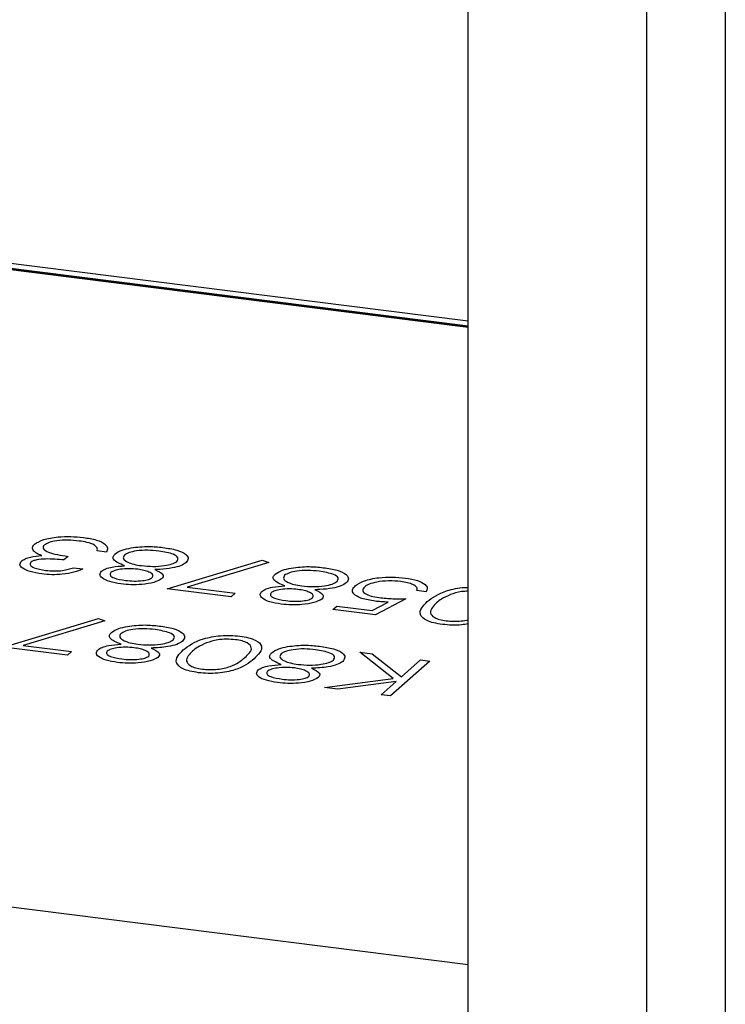
# Model space of a CAD drawing. Units: millimetres. Extents: x 164 to 4020, y 78 to 5760.
# Drawn here: x 3748 to 3770, y 1862 to 1893 of the extents above; entities that cross this region are included whole.
import ezdxf

# ---------------------------------------------------------------- set-up
doc = ezdxf.new("R2010")
doc.units = ezdxf.units.MM
doc.header["$LTSCALE"] = 20

msp = doc.modelspace()

# ---------------------------------------------------------------- linework, layer by layer
at = {"color": 7, "linetype": 'Continuous', "lineweight": 25}
for p, q in [((3769.9050178, 2665.5111527), (3769.9050178, 979.9196594)), ((3761.8245767, 1863.2218861), (2943.1463816, 1966.3656435)), ((3761.8245767, 1883.2712543), (3399.1754366, 1928.9607513)), ((3761.8245767, 1020.7784539), (3761.8245767, 1908.9045711)), ((3767.4370627, 1020.0713471), (3767.4370627, 1908.1974643)), ((3761.8245767, 1883.4598161), (3732.6506512, 1887.1353852)), ((3732.6506512, 1886.9468234), (3761.8245767, 1883.2712543)), ((3732.6860065, 1886.9780039), (3761.8245767, 1883.3068891)), ((3749.2427766, 1876.0610045), (3749.11586, 1875.9490746)), ((3750.4517608, 1876.1965066), (3750.1579448, 1876.233524)), ((3749.4133052, 1875.7037302), (3749.7071212, 1875.6667128)), ((3752.3597193, 1875.0446971), (3755.3498079, 1875.9471804)), ((3755.5508184, 1875.8686388), (3752.9837622, 1875.093995)), ((3755.3498079, 1875.9471804), (3755.5508184, 1875.8686388)), ((3754.3744579, 1874.7908639), (3752.3597193, 1875.0446971)), ((3752.9837622, 1875.093995), (3754.5013745, 1874.9027938)), ((3754.5013745, 1874.9027938), (3754.3744579, 1874.7908639)), ((3759.8621279, 1874.723092), (3758.9076197, 1874.2197392)), ((3760.4993446, 1874.94662), (3760.2055286, 1874.9836374)), ((3757.5644607, 1874.3889613), (3757.6913773, 1874.5008912)), ((3757.6913773, 1874.5008912), (3758.8049925, 1874.3605889)), ((3758.8049925, 1874.3605889), (3759.306885, 1874.625401)), ((3747.2098593, 1873.2105016), (3750.1999478, 1874.112985)), ((3750.1999478, 1874.112985), (3750.4009584, 1874.0344433)), ((3758.9076197, 1874.2197392), (3757.5644607, 1874.3889613)), ((3750.4009584, 1874.0344433), (3747.8339021, 1873.2597995)), ((3749.2245979, 1872.9566684), (3747.2098593, 1873.2105016)), ((3747.8339021, 1873.2597995), (3749.3515145, 1873.0685983)), ((3749.3515145, 1873.0685983), (3749.2245979, 1872.9566684)), ((3758.4160548, 1873.0458728), (3758.8075909, 1872.9965439)), ((3759.4685732, 1872.2256984), (3758.4160548, 1873.0458728)), ((3758.8075909, 1872.9965439), (3759.7287066, 1872.2786211)), ((3760.6196751, 1872.7682428), (3759.3822383, 1871.676926)), ((3759.7287066, 1872.2786211), (3760.3258591, 1872.8052601)), ((3760.3258591, 1872.8052601), (3760.6196751, 1872.7682428)), ((3757.3045391, 1871.9386915), (3759.4685732, 1872.2256984)), ((3757.7236205, 1871.8858922), (3757.3045391, 1871.9386915)), ((3759.5596497, 1872.1295269), (3757.7236205, 1871.8858922)), ((3759.0884222, 1871.7139434), (3759.5596497, 1872.1295269)), ((3759.3822383, 1871.676926), (3759.0884222, 1871.7139434))]:
    msp.add_line(p, q, dxfattribs=at)
for points, knots in [([(3748.1926977, 1876.4463936), (3748.2769217, 1876.4970039), (3748.4454268, 1876.598259), (3748.8862677, 1876.677196), (3749.3332653, 1876.6942084), (3749.5941614, 1876.6686608), (3749.7246734, 1876.6558808)], [0, 0, 0, 0, 0.2793081943, 0.5588059781, 0.7792946972, 1, 1, 1, 1]), ([(3749.7246734, 1876.6558808), (3749.8700563, 1876.6326231), (3750.1604364, 1876.5861694), (3750.4192932, 1876.4575685), (3750.5003199, 1876.3214065), (3750.4679587, 1876.2381695), (3750.4517608, 1876.1965066)], [0, 0, 0, 0, 0.27987640297, 0.55901066997, 0.77926986999, 1, 1, 1, 1]), ([(3748.1682648, 1876.2278606), (3748.1433562, 1876.269173), (3748.0988305, 1876.3430219), (3748.1639898, 1876.4147788), (3748.1926977, 1876.4463936)], [0, 0, 0, 0, 0.5594190833, 1, 1, 1, 1]), ([(3748.4971728, 1876.4187766), (3748.4803895, 1876.3991475), (3748.4468172, 1876.3598826), (3748.4701154, 1876.2781714), (3748.6690339, 1876.145866), (3749.0132314, 1876.0949562), (3749.2427766, 1876.0610045)], [0, 0, 0, 0, 0.125583188, 0.2512087042, 0.5006314282, 1, 1, 1, 1]), ([(3749.5925101, 1876.5446119), (3749.4761118, 1876.5563856), (3749.2437497, 1876.5798893), (3748.9052145, 1876.5578249), (3748.6309074, 1876.5035301), (3748.5417203, 1876.4470083), (3748.4971728, 1876.4187766)], [0, 0, 0, 0, 0.280599066, 0.5601509465, 0.7803025773, 1, 1, 1, 1]), ([(3750.0725515, 1876.4166746), (3750.0007958, 1876.4481766), (3749.8723629, 1876.5045608), (3749.6781957, 1876.532349), (3749.5925101, 1876.5446119)], [0, 0, 0, 0, 0.5587023495, 1, 1, 1, 1]), ([(3750.1579448, 1876.233524), (3750.1608311, 1876.249197), (3750.1666091, 1876.2805709), (3750.1577134, 1876.3434731), (3750.1065165, 1876.3874797), (3750.0725515, 1876.4166746)], [0, 0, 0, 0, 0.2514878403, 0.5034227807, 1, 1, 1, 1]), ([(3750.7183096, 1876.1354418), (3750.7840907, 1876.180245), (3750.9016973, 1876.2603463), (3751.1243936, 1876.3088711), (3751.2225289, 1876.3302544)], [0, 0, 0, 0, 0.5593314331, 1, 1, 1, 1]), ([(3751.2225289, 1876.3302544), (3751.4090582, 1876.3524473), (3751.7434853, 1876.3922367), (3752.0789846, 1876.3564144), (3752.2273565, 1876.3405723)], [0, 0, 0, 0, 0.5577578761, 1, 1, 1, 1]), ([(3752.2273565, 1876.3405723), (3752.3820647, 1876.3173082), (3752.6904768, 1876.2709309), (3752.9588371, 1876.1359435), (3753.051025, 1875.9926666), (3752.9857108, 1875.906953), (3752.95308, 1875.8641308)], [0, 0, 0, 0, 0.2805339315, 0.5592469679, 0.779801676, 1, 1, 1, 1]), ([(3747.7805441, 1875.9136861), (3747.8144591, 1875.9382301), (3747.882262, 1875.9872985), (3748.0951846, 1876.0561904), (3748.2953103, 1876.0772028), (3748.4174753, 1876.0900296)], [0, 0, 0, 0, 0.2805082112, 0.5607923167, 1, 1, 1, 1]), ([(3749.11586, 1875.9490746), (3748.9243978, 1875.9667296), (3748.6372296, 1875.9932098), (3748.2940214, 1875.9630064), (3748.13913, 1875.9206138), (3748.0956171, 1875.8910239), (3748.0738644, 1875.8762315)], [0, 0, 0, 0, 0.4993960212, 0.7490287701, 0.8745361654, 1, 1, 1, 1]), ([(3748.4174753, 1876.0900296), (3748.3565071, 1876.1129456), (3748.2476037, 1876.153879), (3748.1925134, 1876.2052493), (3748.1682648, 1876.2278606)], [0, 0, 0, 0, 0.5598378232, 1, 1, 1, 1]), ([(3751.0222526, 1875.7656062), (3750.8788971, 1875.826435), (3750.6788338, 1875.9113262), (3750.6426664, 1876.0495041), (3750.6930925, 1876.1067929), (3750.7183096, 1876.1354418)], [0, 0, 0, 0, 0.5582605959, 0.7790948461, 1, 1, 1, 1]), ([(3751.0143566, 1876.100392), (3750.9925712, 1876.0617466), (3750.9488518, 1875.9841919), (3751.0984985, 1875.8827219), (3751.3033412, 1875.8084365), (3751.4708292, 1875.7826432), (3751.5546104, 1875.7697408)], [0, 0, 0, 0, 0.2782972902, 0.5584936477, 0.7791488672, 1, 1, 1, 1]), ([(3752.0971607, 1876.2290555), (3751.9814667, 1876.2408051), (3751.7505858, 1876.2642526), (3751.4140736, 1876.2407569), (3751.146205, 1876.1846456), (3751.0582795, 1876.1284596), (3751.0143566, 1876.100392)], [0, 0, 0, 0, 0.2806301451, 0.5600298812, 0.7802140463, 1, 1, 1, 1]), ([(3752.6629823, 1875.9044274), (3752.6858907, 1875.9431658), (3752.7317464, 1876.0207083), (3752.5370175, 1876.1547232), (3752.2639425, 1876.2008707), (3752.0971607, 1876.2290555)], [0, 0, 0, 0, 0.2798443321, 0.5601615286, 1, 1, 1, 1]), ([(3748.4152524, 1875.5096732), (3748.2880753, 1875.5311176), (3748.0338582, 1875.5739832), (3747.7962655, 1875.6840492), (3747.7028226, 1875.804596), (3747.7546499, 1875.8773409), (3747.7805441, 1875.9136861)], [0, 0, 0, 0, 0.2800849611, 0.5598683321, 0.7800991541, 1, 1, 1, 1]), ([(3748.0738644, 1875.8762315), (3748.0580542, 1875.8455766), (3748.0263014, 1875.78401), (3748.196888, 1875.6817788), (3748.4088949, 1875.6447122), (3748.5382339, 1875.6220989)], [0, 0, 0, 0, 0.2788598616, 0.5600542926, 1, 1, 1, 1]), ([(3749.7071212, 1875.6667128), (3749.6218083, 1875.6294956), (3749.4514552, 1875.5551801), (3749.0960808, 1875.4939333), (3748.7329855, 1875.4787993), (3748.5211933, 1875.499379), (3748.4152524, 1875.5096732)], [0, 0, 0, 0, 0.2802877403, 0.5596796791, 0.7797465448, 1, 1, 1, 1]), ([(3748.5382339, 1875.6220989), (3748.6259306, 1875.6136282), (3748.8010403, 1875.5967141), (3749.1335705, 1875.6171889), (3749.3071953, 1875.6709031), (3749.4133052, 1875.7037302)], [0, 0, 0, 0, 0.2806359631, 0.5603644086, 1, 1, 1, 1]), ([(3750.2984716, 1875.5959573), (3750.336652, 1875.6222497), (3750.4130072, 1875.6748304), (3750.6662884, 1875.7410167), (3750.8872647, 1875.7562814), (3751.0222526, 1875.7656062)], [0, 0, 0, 0, 0.280155123, 0.5602682074, 1, 1, 1, 1]), ([(3751.4349081, 1875.656902), (3751.3446264, 1875.6647611), (3751.1641294, 1875.6804735), (3750.9037113, 1875.6626813), (3750.6968873, 1875.6190467), (3750.6242994, 1875.5764713), (3750.5880736, 1875.5552236)], [0, 0, 0, 0, 0.2801676809, 0.5601296537, 0.7804778756, 1, 1, 1, 1]), ([(3751.8917377, 1875.3934758), (3751.9062205, 1875.4246945), (3751.9353309, 1875.4874444), (3751.8031289, 1875.5668661), (3751.6367607, 1875.6257153), (3751.5022004, 1875.6465052), (3751.4349081, 1875.656902)], [0, 0, 0, 0, 0.2777214028, 0.5582236187, 0.7790715794, 1, 1, 1, 1]), ([(3751.5546104, 1875.7697408), (3751.6733695, 1875.7585376), (3751.9106939, 1875.7361493), (3752.2513387, 1875.7627263), (3752.5273387, 1875.8184774), (3752.6178017, 1875.8757989), (3752.6629823, 1875.9044274)], [0, 0, 0, 0, 0.2802794151, 0.5601015754, 0.7802987718, 1, 1, 1, 1]), ([(3752.95308, 1875.8641308), (3752.9032397, 1875.8302063), (3752.8032991, 1875.7621805), (3752.504924, 1875.6863163), (3752.2095603, 1875.6568811), (3752.0202187, 1875.648711), (3751.967973, 1875.6464566)], [0, 0, 0, 0, 0.2695516278, 0.5405084288, 0.8732107798, 1, 1, 1, 1]), ([(3755.7551561, 1875.5008588), (3755.8209372, 1875.545662), (3755.9385438, 1875.6257633), (3756.1612401, 1875.6742881), (3756.2593754, 1875.6956714)], [0, 0, 0, 0, 0.5593314331, 1, 1, 1, 1]), ([(3756.2593754, 1875.6956714), (3756.4459047, 1875.7178643), (3756.7803318, 1875.7576537), (3757.1158311, 1875.7218314), (3757.264203, 1875.7059893)], [0, 0, 0, 0, 0.5577578761, 1, 1, 1, 1]), ([(3757.264203, 1875.7059893), (3757.4189112, 1875.6827252), (3757.7273232, 1875.6363479), (3757.9956835, 1875.5013605), (3758.0878715, 1875.3580836), (3758.0225572, 1875.27237), (3757.9899265, 1875.2295478)], [0, 0, 0, 0, 0.2805339315, 0.55924696791, 0.77980167599, 1, 1, 1, 1]), ([(3750.9067862, 1875.1957695), (3750.7817036, 1875.217), (3750.5316295, 1875.2594456), (3750.3067063, 1875.3700106), (3750.2200517, 1875.4887697), (3750.2723406, 1875.5602404), (3750.2984716, 1875.5959573)], [0, 0, 0, 0, 0.27993381201, 0.55966400333, 0.77994551305, 1, 1, 1, 1]), ([(3750.5880736, 1875.5552236), (3750.5737801, 1875.5249778), (3750.5450959, 1875.4642801), (3750.7034421, 1875.3612204), (3750.9186934, 1875.3267047), (3751.0500988, 1875.3056337)], [0, 0, 0, 0, 0.2789620859, 0.5598249778, 1, 1, 1, 1]), ([(3752.1838186, 1875.3549281), (3752.1111726, 1875.3141219), (3751.9656694, 1875.2323908), (3751.5922913, 1875.1759058), (3751.2275532, 1875.1648609), (3751.0137308, 1875.1854645), (3750.9067862, 1875.1957695)], [0, 0, 0, 0, 0.2788367257, 0.5584834943, 0.7791726489, 1, 1, 1, 1]), ([(3751.0500988, 1875.3056337), (3751.138318, 1875.2967607), (3751.3145109, 1875.2790393), (3751.5712518, 1875.292389), (3751.7874129, 1875.3294901), (3751.8569989, 1875.3721694), (3751.8917377, 1875.3934758)], [0, 0, 0, 0, 0.280673985, 0.5605664484, 0.7806252114, 1, 1, 1, 1]), ([(3751.967973, 1875.6464566), (3752.0732821, 1875.5976654), (3752.2203588, 1875.5295227), (3752.2409317, 1875.4220373), (3752.2028529, 1875.3772939), (3752.1838186, 1875.3549281)], [0, 0, 0, 0, 0.557717504, 0.778917702, 1, 1, 1, 1]), ([(3756.059099, 1875.1310232), (3755.9157436, 1875.191852), (3755.7156803, 1875.2767432), (3755.6795129, 1875.4149211), (3755.729939, 1875.4722099), (3755.7551561, 1875.5008588)], [0, 0, 0, 0, 0.5582605959, 0.7790948461, 1, 1, 1, 1]), ([(3756.0512031, 1875.465809), (3756.0294177, 1875.4271635), (3755.9856983, 1875.3496089), (3756.1353449, 1875.2481389), (3756.3401877, 1875.1738535), (3756.5076757, 1875.1480602), (3756.5914569, 1875.1351578)], [0, 0, 0, 0, 0.2782972902, 0.5584936477, 0.7791488672, 1, 1, 1, 1]), ([(3757.1340072, 1875.5944725), (3757.0183132, 1875.6062221), (3756.7874323, 1875.6296696), (3756.4509201, 1875.6061739), (3756.1830515, 1875.5500626), (3756.095126, 1875.4938766), (3756.0512031, 1875.465809)], [0, 0, 0, 0, 0.2806301451, 0.5600298812, 0.7802140463, 1, 1, 1, 1]), ([(3757.6998287, 1875.2698443), (3757.7227372, 1875.3085828), (3757.7685929, 1875.3861252), (3757.5738639, 1875.5201402), (3757.300789, 1875.5662877), (3757.1340072, 1875.5944725)], [0, 0, 0, 0, 0.2798443321, 0.5601615286, 1, 1, 1, 1]), ([(3758.2716776, 1875.1395846), (3758.3550177, 1875.1937931), (3758.5215708, 1875.3021273), (3758.9650283, 1875.3966639), (3759.4367948, 1875.4206707), (3759.7118581, 1875.3937453), (3759.8495219, 1875.3802698)], [0, 0, 0, 0, 0.27986153542, 0.55929561864, 0.77943618805, 1, 1, 1, 1]), ([(3759.8495219, 1875.3802698), (3759.9843493, 1875.3577674), (3760.2539261, 1875.3127758), (3760.4761831, 1875.1893159), (3760.5577125, 1875.0628226), (3760.5188092, 1874.9853714), (3760.4993446, 1874.94662)], [0, 0, 0, 0, 0.2795896119, 0.5590172757, 0.7793616945, 1, 1, 1, 1]), ([(3755.335318, 1874.9613743), (3755.3734985, 1874.9876667), (3755.4498537, 1875.0402474), (3755.7031349, 1875.1064336), (3755.9241112, 1875.1216984), (3756.059099, 1875.1310232)], [0, 0, 0, 0, 0.280155123, 0.5602682074, 1, 1, 1, 1]), ([(3756.4717545, 1875.022319), (3756.3814729, 1875.0301781), (3756.2009759, 1875.0458904), (3755.9405578, 1875.0280983), (3755.7337337, 1874.9844637), (3755.6611458, 1874.9418883), (3755.6249201, 1874.9206406)], [0, 0, 0, 0, 0.2801676809, 0.5601296537, 0.7804778756, 1, 1, 1, 1]), ([(3756.5914569, 1875.1351578), (3756.710216, 1875.1239546), (3756.9475404, 1875.1015663), (3757.2881852, 1875.1281433), (3757.5641852, 1875.1838944), (3757.6546482, 1875.2412159), (3757.6998287, 1875.2698443)], [0, 0, 0, 0, 0.2802794151, 0.5601015754, 0.7802987718, 1, 1, 1, 1]), ([(3757.9899265, 1875.2295478), (3757.9400861, 1875.1956233), (3757.8401455, 1875.1275975), (3757.5417705, 1875.0517333), (3757.2464068, 1875.0222981), (3757.0570652, 1875.014128), (3757.0048194, 1875.0118736)], [0, 0, 0, 0, 0.2695516278, 0.5405084288, 0.8732107798, 1, 1, 1, 1]), ([(3758.8972067, 1874.6527808), (3758.747013, 1874.6780613), (3758.446794, 1874.728594), (3758.2130259, 1874.870054), (3758.1577147, 1875.0137486), (3758.2336655, 1875.0976123), (3758.2716776, 1875.1395846)], [0, 0, 0, 0, 0.2796560255, 0.5589983566, 0.7792864196, 1, 1, 1, 1]), ([(3758.5607838, 1875.0984136), (3758.5300562, 1875.0591296), (3758.4686509, 1874.9806254), (3758.5964017, 1874.8708846), (3758.8173266, 1874.7966974), (3758.9905459, 1874.77092), (3759.0772463, 1874.7580178)], [0, 0, 0, 0, 0.2795414428, 0.5586293602, 0.7790836221, 1, 1, 1, 1]), ([(3759.7055535, 1875.2704882), (3759.5774648, 1875.2812056), (3759.3212061, 1875.3026472), (3758.9632499, 1875.2622749), (3758.6933475, 1875.1920171), (3758.6049877, 1875.1296261), (3758.5607838, 1875.0984136)], [0, 0, 0, 0, 0.2796052257, 0.5593883098, 0.7795747868, 1, 1, 1, 1]), ([(3760.2055286, 1874.9836374), (3760.2151242, 1875.0176593), (3760.2342856, 1875.0855967), (3760.1049852, 1875.1731408), (3759.9220394, 1875.2361145), (3759.7777063, 1875.2590317), (3759.7055535, 1875.2704882)], [0, 0, 0, 0, 0.2800203601, 0.5591652829, 0.7796244502, 1, 1, 1, 1]), ([(3760.5342032, 1874.6389182), (3760.7013467, 1874.7651272), (3760.9519539, 1874.9543593), (3761.5424069, 1875.0818128), (3761.7853805, 1875.0860846), (3761.8245767, 1875.0867737)], [0, 0, 0, 0, 0.6268007298, 0.9397960822, 1, 1, 1, 1]), ([(3755.9436327, 1874.5611865), (3755.8185501, 1874.582417), (3755.5684759, 1874.6248626), (3755.3435528, 1874.7354276), (3755.2568982, 1874.8541867), (3755.3091871, 1874.9256574), (3755.335318, 1874.9613743)], [0, 0, 0, 0, 0.279933812, 0.5596640033, 0.7799455131, 1, 1, 1, 1]), ([(3755.6249201, 1874.9206406), (3755.6106266, 1874.8903948), (3755.5819423, 1874.8296971), (3755.7402886, 1874.7266374), (3755.9555399, 1874.6921217), (3756.0869453, 1874.6710507)], [0, 0, 0, 0, 0.27896208589, 0.55982497784, 1, 1, 1, 1]), ([(3757.2206651, 1874.7203451), (3757.148019, 1874.6795389), (3757.0025159, 1874.5978078), (3756.6291378, 1874.5413228), (3756.2643996, 1874.5302779), (3756.0505773, 1874.5508814), (3755.9436327, 1874.5611865)], [0, 0, 0, 0, 0.2788367257, 0.5584834943, 0.7791726489, 1, 1, 1, 1]), ([(3756.0869453, 1874.6710507), (3756.1751645, 1874.6621776), (3756.3513573, 1874.6444563), (3756.6080983, 1874.657806), (3756.8242594, 1874.6949071), (3756.8938454, 1874.7375863), (3756.9285842, 1874.7588928)], [0, 0, 0, 0, 0.280673985, 0.5605664484, 0.7806252114, 1, 1, 1, 1]), ([(3756.9285842, 1874.7588928), (3756.9430669, 1874.7901114), (3756.9721774, 1874.8528614), (3756.8399754, 1874.932283), (3756.6736072, 1874.9911323), (3756.5390469, 1875.0119222), (3756.4717545, 1875.022319)], [0, 0, 0, 0, 0.2777214028, 0.5582236187, 0.7790715794, 1, 1, 1, 1]), ([(3757.0048194, 1875.0118736), (3757.1101286, 1874.9630824), (3757.2572052, 1874.8949397), (3757.2777782, 1874.7874543), (3757.2396994, 1874.7427109), (3757.2206651, 1874.7203451)], [0, 0, 0, 0, 0.557717504, 0.778917702, 1, 1, 1, 1]), ([(3759.0772463, 1874.7580178), (3759.2213314, 1874.7453398), (3759.4788947, 1874.7226767), (3759.744921, 1874.722965), (3759.8621279, 1874.723092)], [0, 0, 0, 0, 0.55941615795, 1, 1, 1, 1]), ([(3761.2625715, 1874.8602064), (3761.1638234, 1874.8151532), (3760.9873611, 1874.7346435), (3760.8763937, 1874.6421832), (3760.8275235, 1874.6014636)], [0, 0, 0, 0, 0.5595987922, 1, 1, 1, 1]), ([(3761.8245767, 1874.9687733), (3761.7526458, 1874.9649264), (3761.5303969, 1874.9530403), (3761.37063, 1874.8976617), (3761.2625715, 1874.8602064)], [0, 0, 0, 0, 0.3236496767, 1, 1, 1, 1]), ([(3759.306885, 1874.625401), (3759.228711, 1874.6278229), (3759.0891307, 1874.6321471), (3758.9558442, 1874.6464767), (3758.8972067, 1874.6527808)], [0, 0, 0, 0, 0.5600641882, 1, 1, 1, 1]), ([(3761.0132711, 1873.9224721), (3760.9198077, 1873.9371852), (3760.7328802, 1873.9666117), (3760.44612, 1874.0678185), (3760.2101209, 1874.3056556), (3760.4045369, 1874.5055788), (3760.5342032, 1874.6389182)], [0, 0, 0, 0, 0.1256155823, 0.2512320754, 0.5006068626, 1, 1, 1, 1]), ([(3760.8275235, 1874.6014636), (3760.7249909, 1874.4986336), (3760.571405, 1874.3446021), (3760.7062823, 1874.155724), (3760.9145804, 1874.0718793), (3761.0584547, 1874.047716), (3761.1303501, 1874.0356414)], [0, 0, 0, 0, 0.5000572399, 0.7490473627, 0.874596318, 1, 1, 1, 1]), ([(3750.6052961, 1873.6666634), (3750.6710771, 1873.7114666), (3750.7886837, 1873.7915679), (3751.0113801, 1873.8400926), (3751.1095154, 1873.861476)], [0, 0, 0, 0, 0.5593314331, 1, 1, 1, 1]), ([(3751.1095154, 1873.861476), (3751.2960447, 1873.8836688), (3751.6304717, 1873.9234582), (3751.9659711, 1873.887636), (3752.114343, 1873.8717939)], [0, 0, 0, 0, 0.5577578761, 1, 1, 1, 1]), ([(3752.114343, 1873.8717939), (3752.2690511, 1873.8485297), (3752.5774632, 1873.8021524), (3752.8458235, 1873.6671651), (3752.9380115, 1873.5238881), (3752.8726972, 1873.4381745), (3752.8400665, 1873.3953523)], [0, 0, 0, 0, 0.2805339315, 0.5592469679, 0.779801676, 1, 1, 1, 1]), ([(3761.8245767, 1873.9373277), (3761.7563629, 1873.9268051), (3761.5953525, 1873.9019679), (3761.3084904, 1873.8946622), (3761.1116738, 1873.9132025), (3761.0132711, 1873.9224721)], [0, 0, 0, 0, 0.2687737501, 0.6344080096, 1, 1, 1, 1]), ([(3761.1303501, 1874.0356414), (3761.2084566, 1874.0285998), (3761.3647374, 1874.0145104), (3761.6041198, 1874.0289999), (3761.7608063, 1874.0479558), (3761.8232271, 1874.0654898), (3761.8245767, 1874.0658689)], [0, 0, 0, 0, 0.3307949762, 0.6618771664, 0.9926897416, 1, 1, 1, 1]), ([(3750.909239, 1873.2968277), (3750.7658836, 1873.3576566), (3750.5658203, 1873.4425478), (3750.5296529, 1873.5807257), (3750.580079, 1873.6380144), (3750.6052961, 1873.6666634)], [0, 0, 0, 0, 0.5582605959, 0.7790948461, 1, 1, 1, 1]), ([(3750.9013431, 1873.6316135), (3750.8795577, 1873.5929681), (3750.8358383, 1873.5154135), (3750.9854849, 1873.4139434), (3751.1903277, 1873.339658), (3751.3578157, 1873.3138647), (3751.4415969, 1873.3009624)], [0, 0, 0, 0, 0.2782972902, 0.5584936477, 0.7791488672, 1, 1, 1, 1]), ([(3751.9841472, 1873.7602771), (3751.8684531, 1873.7720266), (3751.6375722, 1873.7954741), (3751.3010601, 1873.7719784), (3751.0331915, 1873.7158671), (3750.945266, 1873.6596811), (3750.9013431, 1873.6316135)], [0, 0, 0, 0, 0.2806301451, 0.5600298812, 0.7802140463, 1, 1, 1, 1]), ([(3752.5499687, 1873.4356489), (3752.5728772, 1873.4743874), (3752.6187329, 1873.5519298), (3752.4240039, 1873.6859447), (3752.150929, 1873.7320922), (3751.9841472, 1873.7602771)], [0, 0, 0, 0, 0.2798443321, 0.5601615286, 1, 1, 1, 1]), ([(3752.86592, 1873.1220142), (3753.0326704, 1873.2507073), (3753.2826882, 1873.4436638), (3753.9331056, 1873.5683271), (3754.348191, 1873.5814568), (3754.5466548, 1873.5623852), (3754.645883, 1873.5528498)], [0, 0, 0, 0, 0.4993827306, 0.7487514156, 0.874380326, 1, 1, 1, 1]), ([(3754.645883, 1873.5528498), (3754.7384861, 1873.5382193), (3754.9236837, 1873.5089596), (3755.2066075, 1873.4080397), (3755.4281599, 1873.1704551), (3755.2256581, 1872.9733019), (3755.0905272, 1872.84174)], [0, 0, 0, 0, 0.1255532726, 0.2510951151, 0.500250116, 1, 1, 1, 1]), ([(3750.185458, 1873.1271789), (3750.2236385, 1873.1534712), (3750.2999936, 1873.2060519), (3750.5532748, 1873.2722382), (3750.7742512, 1873.2875029), (3750.909239, 1873.2968277)], [0, 0, 0, 0, 0.280155123, 0.5602682074, 1, 1, 1, 1]), ([(3751.3218945, 1873.1881235), (3751.2316129, 1873.1959826), (3751.0511159, 1873.211695), (3750.7906977, 1873.1939029), (3750.5838737, 1873.1502682), (3750.5112858, 1873.1076928), (3750.47506, 1873.0864451)], [0, 0, 0, 0, 0.2801676809, 0.5601296537, 0.7804778756, 1, 1, 1, 1]), ([(3751.7787242, 1872.9246973), (3751.7932069, 1872.955916), (3751.8223174, 1873.018666), (3751.6901154, 1873.0980876), (3751.5237472, 1873.1569368), (3751.3891869, 1873.1777267), (3751.3218945, 1873.1881235)], [0, 0, 0, 0, 0.2777214028, 0.5582236187, 0.7790715794, 1, 1, 1, 1]), ([(3751.4415969, 1873.3009624), (3751.560356, 1873.2897591), (3751.7976804, 1873.2673709), (3752.1383252, 1873.2939478), (3752.4143252, 1873.3496989), (3752.5047882, 1873.4070204), (3752.5499687, 1873.4356489)], [0, 0, 0, 0, 0.2802794151, 0.5601015754, 0.7802987718, 1, 1, 1, 1]), ([(3752.8400665, 1873.3953523), (3752.7879019, 1873.3602631), (3752.6835917, 1873.2900973), (3752.3360169, 1873.2043614), (3752.0374607, 1873.1878011), (3751.8549594, 1873.1776782)], [0, 0, 0, 0, 0.2799864365, 0.5598703806, 1, 1, 1, 1]), ([(3751.8549594, 1873.1776782), (3751.9602686, 1873.1288869), (3752.1073452, 1873.0607442), (3752.1279181, 1872.9532589), (3752.0898394, 1872.9085154), (3752.0708051, 1872.8861497)], [0, 0, 0, 0, 0.55771750405, 0.77891770198, 1, 1, 1, 1]), ([(3753.5942883, 1873.3433024), (3753.4955402, 1873.2982493), (3753.3190779, 1873.2177395), (3753.2081104, 1873.1252792), (3753.1592402, 1873.0845596)], [0, 0, 0, 0, 0.55959879218, 1, 1, 1, 1]), ([(3754.5091288, 1873.4421593), (3754.4154848, 1873.4497547), (3754.2280695, 1873.4649557), (3753.881151, 1873.4371947), (3753.7029945, 1873.3788828), (3753.5942883, 1873.3433024)], [0, 0, 0, 0, 0.2802128526, 0.5608059708, 1, 1, 1, 1]), ([(3754.7962153, 1872.8783202), (3754.9092829, 1872.9806315), (3755.0785791, 1873.1338223), (3754.9336401, 1873.3224381), (3754.7246817, 1873.4057931), (3754.5809557, 1873.4300413), (3754.5091288, 1873.4421593)], [0, 0, 0, 0, 0.5002874167, 0.7490808924, 0.8746036314, 1, 1, 1, 1]), ([(3755.6421425, 1873.0320804), (3755.7079236, 1873.0768835), (3755.8255302, 1873.1569849), (3756.0482266, 1873.2055096), (3756.1463619, 1873.2268929)], [0, 0, 0, 0, 0.5593314331, 1, 1, 1, 1]), ([(3756.1463619, 1873.2268929), (3756.3328912, 1873.2490858), (3756.6673182, 1873.2888752), (3757.0028176, 1873.253053), (3757.1511895, 1873.2372108)], [0, 0, 0, 0, 0.5577578761, 1, 1, 1, 1]), ([(3757.1511895, 1873.2372108), (3757.3058976, 1873.2139467), (3757.6143097, 1873.1675694), (3757.88267, 1873.0325821), (3757.974858, 1872.8893051), (3757.9095437, 1872.8035915), (3757.876913, 1872.7607693)], [0, 0, 0, 0, 0.2805339315, 0.5592469679, 0.779801676, 1, 1, 1, 1]), ([(3750.7937727, 1872.726991), (3750.6686901, 1872.7482215), (3750.4186159, 1872.7906672), (3750.1936928, 1872.9012322), (3750.1070382, 1873.0199912), (3750.159327, 1873.0914619), (3750.185458, 1873.1271789)], [0, 0, 0, 0, 0.279933812, 0.5596640033, 0.7799455131, 1, 1, 1, 1]), ([(3750.47506, 1873.0864451), (3750.4607666, 1873.0561993), (3750.4320823, 1872.9955017), (3750.5904286, 1872.892442), (3750.8056799, 1872.8579262), (3750.9370852, 1872.8368552)], [0, 0, 0, 0, 0.2789620859, 0.5598249778, 1, 1, 1, 1]), ([(3752.0708051, 1872.8861497), (3751.998159, 1872.8453434), (3751.8526559, 1872.7636124), (3751.4792778, 1872.7071273), (3751.1145396, 1872.6960824), (3750.9007173, 1872.716686), (3750.7937727, 1872.726991)], [0, 0, 0, 0, 0.2788367257, 0.5584834943, 0.7791726489, 1, 1, 1, 1]), ([(3750.9370852, 1872.8368552), (3751.0253045, 1872.8279822), (3751.2014973, 1872.8102608), (3751.4582383, 1872.8236105), (3751.6743994, 1872.8607116), (3751.7439854, 1872.9033909), (3751.7787242, 1872.9246973)], [0, 0, 0, 0, 0.280673985, 0.5605664484, 0.7806252114, 1, 1, 1, 1]), ([(3753.3449879, 1872.4055681), (3753.2515245, 1872.4202813), (3753.0645969, 1872.4497078), (3752.7778368, 1872.5509145), (3752.5418377, 1872.7887516), (3752.7362536, 1872.9886748), (3752.86592, 1873.1220142)], [0, 0, 0, 0, 0.1256155823, 0.2512320754, 0.5006068626, 1, 1, 1, 1]), ([(3753.1592402, 1873.0845596), (3753.0567077, 1872.9817296), (3752.9031217, 1872.8276981), (3753.037999, 1872.63882), (3753.2462971, 1872.5549753), (3753.3901714, 1872.5308121), (3753.4620669, 1872.5187374)], [0, 0, 0, 0, 0.50005723991, 0.74904736267, 0.87459631803, 1, 1, 1, 1]), ([(3753.4620669, 1872.5187374), (3753.5399495, 1872.5117938), (3753.6957822, 1872.4979004), (3753.9385259, 1872.5109193), (3754.1583064, 1872.5446412), (3754.5254051, 1872.650382), (3754.6759145, 1872.7770642), (3754.7962153, 1872.8783202)], [0, 0, 0, 0, 0.125135196, 0.2503790411, 0.3755208946, 0.5008593038, 1, 1, 1, 1]), ([(3755.9460855, 1872.6622447), (3755.8027301, 1872.7230735), (3755.6026668, 1872.8079648), (3755.5664993, 1872.9461427), (3755.6169254, 1873.0034314), (3755.6421425, 1873.0320804)], [0, 0, 0, 0, 0.5582605959, 0.7790948461, 1, 1, 1, 1]), ([(3755.9381896, 1872.9970305), (3755.9164042, 1872.9583851), (3755.8726848, 1872.8808305), (3756.0223314, 1872.7793604), (3756.2271742, 1872.705075), (3756.3946622, 1872.6792817), (3756.4784434, 1872.6663794)], [0, 0, 0, 0, 0.2782972902, 0.5584936477, 0.7791488672, 1, 1, 1, 1]), ([(3757.0209937, 1873.1256941), (3756.9052996, 1873.1374436), (3756.6744187, 1873.1608911), (3756.3379066, 1873.1373954), (3756.070038, 1873.0812841), (3755.9821125, 1873.0250981), (3755.9381896, 1872.9970305)], [0, 0, 0, 0, 0.2806301451, 0.5600298812, 0.7802140463, 1, 1, 1, 1]), ([(3757.5868152, 1872.8010659), (3757.6097237, 1872.8398044), (3757.6555794, 1872.9173468), (3757.4608504, 1873.0513617), (3757.1877755, 1873.0975092), (3757.0209937, 1873.1256941)], [0, 0, 0, 0, 0.2798443321, 0.5601615286, 1, 1, 1, 1]), ([(3755.0905272, 1872.84174), (3754.9301195, 1872.7129813), (3754.7293523, 1872.5518262), (3754.2381775, 1872.4264918), (3753.9521282, 1872.3877941), (3753.6408927, 1872.3772528), (3753.443619, 1872.39613), (3753.3449879, 1872.4055681)], [0, 0, 0, 0, 0.4987037291, 0.6241803768, 0.7494713886, 0.8747429353, 1, 1, 1, 1]), ([(3755.2223045, 1872.4925959), (3755.2604849, 1872.5188882), (3755.3368401, 1872.5714689), (3755.5901213, 1872.6376552), (3755.8110976, 1872.6529199), (3755.9460855, 1872.6622447)], [0, 0, 0, 0, 0.280155123, 0.5602682074, 1, 1, 1, 1]), ([(3756.358741, 1872.5535405), (3756.2684594, 1872.5613996), (3756.0879623, 1872.577112), (3755.8275442, 1872.5593198), (3755.6207202, 1872.5156852), (3755.5481323, 1872.4731098), (3755.5119065, 1872.4518621)], [0, 0, 0, 0, 0.2801676809, 0.5601296537, 0.7804778756, 1, 1, 1, 1]), ([(3756.8155707, 1872.2901143), (3756.8300534, 1872.321333), (3756.8591639, 1872.384083), (3756.7269619, 1872.4635046), (3756.5605937, 1872.5223538), (3756.4260334, 1872.5431437), (3756.358741, 1872.5535405)], [0, 0, 0, 0, 0.2777214028, 0.5582236187, 0.7790715794, 1, 1, 1, 1]), ([(3756.4784434, 1872.6663794), (3756.5972024, 1872.6551761), (3756.8345269, 1872.6327878), (3757.1751717, 1872.6593648), (3757.4511717, 1872.7151159), (3757.5416347, 1872.7724374), (3757.5868152, 1872.8010659)], [0, 0, 0, 0, 0.2802794151, 0.5601015754, 0.7802987718, 1, 1, 1, 1]), ([(3757.876913, 1872.7607693), (3757.8247484, 1872.7256801), (3757.7204382, 1872.6555143), (3757.3728634, 1872.5697784), (3757.0743072, 1872.5532181), (3756.8918059, 1872.5430951)], [0, 0, 0, 0, 0.2799864365, 0.5598703806, 1, 1, 1, 1]), ([(3755.8306191, 1872.092408), (3755.7055366, 1872.1136385), (3755.4554624, 1872.1560842), (3755.2305393, 1872.2666492), (3755.1438846, 1872.3854082), (3755.1961735, 1872.4568789), (3755.2223045, 1872.4925959)], [0, 0, 0, 0, 0.279933812, 0.5596640033, 0.7799455131, 1, 1, 1, 1]), ([(3755.5119065, 1872.4518621), (3755.4976131, 1872.4216163), (3755.4689288, 1872.3609187), (3755.627275, 1872.257859), (3755.8425264, 1872.2233432), (3755.9739317, 1872.2022722)], [0, 0, 0, 0, 0.2789620859, 0.5598249778, 1, 1, 1, 1]), ([(3757.1076516, 1872.2515667), (3757.0350055, 1872.2107604), (3756.8895024, 1872.1290294), (3756.5161243, 1872.0725443), (3756.1513861, 1872.0614994), (3755.9375638, 1872.082103), (3755.8306191, 1872.092408)], [0, 0, 0, 0, 0.2788367257, 0.5584834943, 0.7791726489, 1, 1, 1, 1]), ([(3755.9739317, 1872.2022722), (3756.062151, 1872.1933992), (3756.2383438, 1872.1756778), (3756.4950848, 1872.1890275), (3756.7112459, 1872.2261286), (3756.7808319, 1872.2688079), (3756.8155707, 1872.2901143)], [0, 0, 0, 0, 0.280673985, 0.5605664484, 0.7806252114, 1, 1, 1, 1]), ([(3756.8918059, 1872.5430951), (3756.9971151, 1872.4943039), (3757.1441917, 1872.4261612), (3757.1647646, 1872.3186758), (3757.1266859, 1872.2739324), (3757.1076516, 1872.2515667)], [0, 0, 0, 0, 0.557717504, 0.778917702, 1, 1, 1, 1])]:
    msp.add_open_spline(points, degree=3, knots=knots, dxfattribs=at)

doc.saveas('drawing.dxf')
